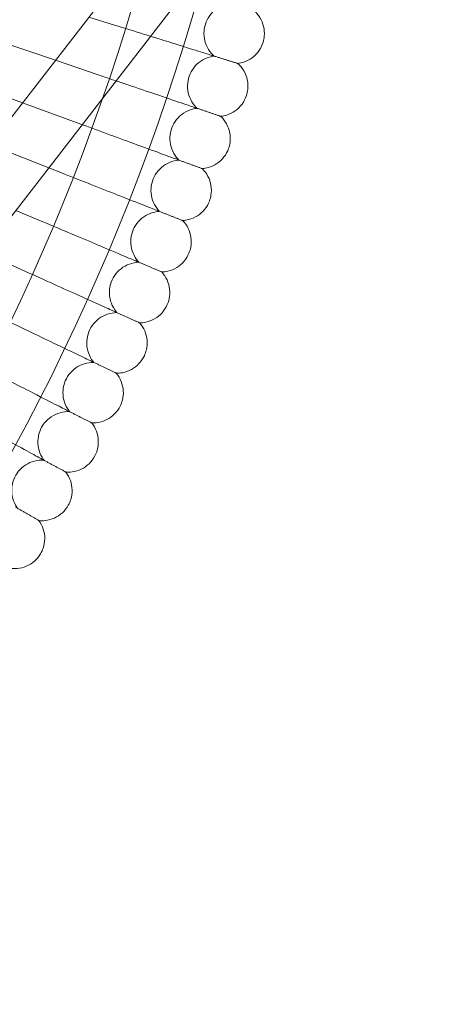
# Model space of a CAD drawing. Units: millimetres. Extents: x 3684 to 6787, y -4663 to 2837.
# Drawn here: x 5756 to 5865, y -1349 to -1089 of the extents above; entities that cross this region are included whole.
import ezdxf

# ---------------------------------------------------------------- set-up
doc = ezdxf.new("R2010")
doc.units = ezdxf.units.MM

# ---------------------------------------------------------------- blocks, each defined once
blk = doc.blocks.new('A$C6f4726f5')
at = {"color": 0, "linetype": 'Continuous', "lineweight": 0}
for p, q in [((1569.59, -71.18), (1352.12, -351.79)), ((1582.24, -80.98), (1364.76, -361.59)), ((1491.05, -172.52), (1497.81, -174.62)), ((1458.48, -175.93), (1482.19, -183.95)), ((1482.19, -183.95), (1493.53, -187.79)), ((1454.18, -188.15), (1473.47, -195.2)), ((1473.47, -195.2), (1488.94, -200.85)), ((1464.89, -206.28), (1480.4, -212.38)), ((1480.4, -212.38), (1484.03, -213.8)), ((1471.68, -223.63), (1478.8, -226.63)), ((1463.08, -234.73), (1473.27, -239.32))]:
    blk.add_line(p, q, dxfattribs=at)
for radius in [592, 576]:
    blk.add_circle((950.72, -4.14), radius, dxfattribs=at)
for points, knots in [([(1528.35, -168.93), (1527.51, -169.06), (1526.67, -169.32), (1525.16, -170.08), (1524.45, -170.58), (1523.26, -171.77), (1522.75, -172.47), (1521.98, -173.98), (1521.72, -174.8), (1521.46, -176.47), (1521.47, -177.34), (1521.75, -179), (1522.02, -179.82), (1522.81, -181.32), (1523.33, -182.01), (1524.02, -182.68), (1524.11, -182.76), (1524.2, -182.84)], [0, 0, 0, 0, 2.554678, 2.554678, 5.086757, 5.086757, 7.619237, 7.619237, 10.15171, 10.15171, 12.684184, 12.684184, 15.216657, 15.216657, 17.74913, 17.74913, 18.111312, 18.111312, 18.111312, 18.111312]), ([(1534.65, -170.73), (1535.3, -171.28), (1535.87, -171.94), (1536.76, -173.39), (1537.09, -174.19), (1537.48, -175.83), (1537.54, -176.69), (1537.42, -178.08), (1537.32, -178.62), (1537.16, -179.14)], [0, 0, 0, 0, 2.554678, 2.554678, 5.086757, 5.086757, 7.619237, 7.619237, 9.251363, 9.251363, 9.251363, 9.251363]), ([(1507.36, -177.6), (1506.83, -177.43), (1506.3, -177.26), (1503.19, -176.3), (1500.51, -175.46), (1497.81, -174.62)], [2.860774, 2.860774, 2.860774, 2.860774, 3.04032, 3.04032, 3.889662, 3.889662, 3.889662, 3.889662]), ([(1523.58, -182.65), (1523, -182.47), (1521.77, -182.09), (1518.11, -180.95), (1515.71, -180.2), (1511.16, -178.78), (1509.31, -178.2), (1507.36, -177.6)], [0.009336, 0.009336, 0.009336, 0.009336, 1.098367, 1.098367, 2.19637, 2.19637, 2.860774, 2.860774, 2.860774, 2.860774]), ([(1537.16, -179.14), (1536.92, -179.95), (1536.54, -180.74), (1535.57, -182.13), (1534.97, -182.75), (1533.61, -183.76), (1532.85, -184.16), (1531.53, -184.61), (1531, -184.73), (1530.46, -184.79)], [0, 0, 0, 0, 2.554678, 2.554678, 5.086757, 5.086757, 7.619237, 7.619237, 9.251363, 9.251363, 9.251363, 9.251363]), ([(1524.2, -182.84), (1523.35, -182.95), (1522.51, -183.19), (1520.98, -183.91), (1520.27, -184.4), (1519.04, -185.56), (1518.51, -186.25), (1517.71, -187.73), (1517.43, -188.55), (1517.13, -190.21), (1517.12, -191.08), (1517.35, -192.75), (1517.61, -193.58), (1518.36, -195.09), (1518.86, -195.79), (1519.54, -196.48), (1519.62, -196.57), (1519.71, -196.65)], [0, 0, 0, 0, 2.554678, 2.554678, 5.086757, 5.086757, 7.619237, 7.619237, 10.15171, 10.15171, 12.684184, 12.684184, 15.216657, 15.216657, 17.74913, 17.74913, 18.111312, 18.111312, 18.111312, 18.111312]), ([(1530.46, -184.79), (1530.46, -184.79), (1530.45, -184.79), (1530.45, -184.79), (1530.44, -184.79), (1530.41, -184.78), (1530.39, -184.77), (1530.3, -184.74), (1530.22, -184.72), (1530.11, -184.69)], [0.3358831, 0.3358831, 0.3358831, 0.3358831, 0.380955, 0.380955, 0.4260996, 0.4260996, 0.5163657, 0.5163657, 0.6714859, 0.6714859, 0.6714859, 0.6714859]), ([(1530.46, -184.79), (1531.09, -185.36), (1531.65, -186.03), (1532.5, -187.5), (1532.81, -188.31), (1533.16, -189.96), (1533.2, -190.82), (1533.05, -192.2), (1532.93, -192.74), (1532.76, -193.26)], [0, 0, 0, 0, 2.554678, 2.554678, 5.086757, 5.086757, 7.619237, 7.619237, 9.251363, 9.251363, 9.251363, 9.251363]), ([(1519.1, -196.44), (1518.53, -196.25), (1517.3, -195.83), (1513.67, -194.6), (1511.29, -193.8), (1506.32, -192.12), (1503.94, -191.31), (1500.37, -190.1), (1499.3, -189.74), (1498.23, -189.38)], [0.009336, 0.009336, 0.009336, 0.009336, 1.098367, 1.098367, 2.19637, 2.19637, 3.04032, 3.04032, 3.389444, 3.389444, 3.389444, 3.389444]), ([(1532.76, -193.26), (1532.5, -194.07), (1532.1, -194.84), (1531.1, -196.21), (1530.48, -196.82), (1529.1, -197.79), (1528.33, -198.18), (1527, -198.59), (1526.46, -198.7), (1525.92, -198.75)], [0, 0, 0, 0, 2.554678, 2.554678, 5.086757, 5.086757, 7.619237, 7.619237, 9.251363, 9.251363, 9.251363, 9.251363]), ([(1519.71, -196.65), (1518.86, -196.73), (1518.02, -196.95), (1516.47, -197.64), (1515.74, -198.11), (1514.49, -199.24), (1513.95, -199.91), (1513.11, -201.38), (1512.81, -202.19), (1512.47, -203.84), (1512.43, -204.71), (1512.63, -206.39), (1512.87, -207.22), (1513.58, -208.75), (1514.06, -209.47), (1514.72, -210.17), (1514.81, -210.26), (1514.89, -210.34)], [0, 0, 0, 0, 2.554678, 2.554678, 5.086757, 5.086757, 7.619237, 7.619237, 10.15171, 10.15171, 12.684184, 12.684184, 15.216657, 15.216657, 17.74913, 17.74913, 18.111312, 18.111312, 18.111312, 18.111312]), ([(1525.92, -198.75), (1525.92, -198.75), (1525.92, -198.75), (1525.91, -198.75), (1525.9, -198.74), (1525.88, -198.74), (1525.86, -198.73), (1525.77, -198.7), (1525.69, -198.67), (1525.58, -198.63)], [0.3358831, 0.3358831, 0.3358831, 0.3358831, 0.380955, 0.380955, 0.4260996, 0.4260996, 0.5163657, 0.5163657, 0.6714859, 0.6714859, 0.6714859, 0.6714859]), ([(1525.92, -198.75), (1526.55, -199.33), (1527.08, -200.02), (1527.9, -201.5), (1528.19, -202.32), (1528.5, -203.98), (1528.52, -204.84), (1528.33, -206.22), (1528.2, -206.75), (1528.02, -207.27)], [0, 0, 0, 0, 2.554678, 2.554678, 5.086757, 5.086757, 7.619237, 7.619237, 9.251363, 9.251363, 9.251363, 9.251363]), ([(1514.28, -210.12), (1513.72, -209.91), (1512.51, -209.47), (1508.91, -208.15), (1506.54, -207.29), (1501.62, -205.49), (1499.25, -204.62), (1494.33, -202.82), (1491.8, -201.9), (1489.25, -200.97)], [0.009336, 0.009336, 0.009336, 0.009336, 1.098367, 1.098367, 2.19637, 2.19637, 3.04032, 3.04032, 3.856746, 3.856746, 3.856746, 3.856746]), ([(1528.02, -207.27), (1527.74, -208.07), (1527.32, -208.84), (1526.29, -210.18), (1525.65, -210.77), (1524.26, -211.71), (1523.47, -212.08), (1522.13, -212.46), (1521.59, -212.55), (1521.05, -212.59)], [0, 0, 0, 0, 2.554678, 2.554678, 5.086757, 5.086757, 7.619237, 7.619237, 9.251363, 9.251363, 9.251363, 9.251363]), ([(1514.89, -210.34), (1514.05, -210.4), (1513.2, -210.6), (1511.63, -211.25), (1510.89, -211.7), (1509.61, -212.81), (1509.05, -213.47), (1508.18, -214.91), (1507.86, -215.71), (1507.48, -217.36), (1507.42, -218.22), (1507.58, -219.91), (1507.8, -220.74), (1508.47, -222.29), (1508.94, -223.02), (1509.58, -223.74), (1509.66, -223.83), (1509.75, -223.91)], [0, 0, 0, 0, 2.554678, 2.554678, 5.086757, 5.086757, 7.619237, 7.619237, 10.15171, 10.15171, 12.684184, 12.684184, 15.216657, 15.216657, 17.74913, 17.74913, 18.111312, 18.111312, 18.111312, 18.111312]), ([(1521.05, -212.59), (1521.05, -212.59), (1521.05, -212.59), (1521.04, -212.59), (1521.03, -212.59), (1521.01, -212.58), (1520.99, -212.57), (1520.9, -212.54), (1520.82, -212.51), (1520.71, -212.47)], [0.3358831, 0.3358831, 0.3358831, 0.3358831, 0.380955, 0.380955, 0.4260996, 0.4260996, 0.5163657, 0.5163657, 0.6714859, 0.6714859, 0.6714859, 0.6714859]), ([(1521.05, -212.59), (1521.66, -213.19), (1522.18, -213.89), (1522.96, -215.39), (1523.23, -216.21), (1523.5, -217.88), (1523.5, -218.75), (1523.28, -220.12), (1523.14, -220.65), (1522.95, -221.16)], [0, 0, 0, 0, 2.554678, 2.554678, 5.086757, 5.086757, 7.619237, 7.619237, 9.251363, 9.251363, 9.251363, 9.251363]), ([(1509.14, -223.68), (1508.58, -223.46), (1507.38, -222.98), (1503.81, -221.58), (1501.47, -220.66), (1496.59, -218.74), (1494.25, -217.82), (1489.27, -215.86), (1486.66, -214.84), (1484.03, -213.8)], [0.009336, 0.009336, 0.009336, 0.009336, 1.098367, 1.098367, 2.19637, 2.19637, 3.04032, 3.04032, 3.889662, 3.889662, 3.889662, 3.889662]), ([(1522.95, -221.16), (1522.65, -221.95), (1522.21, -222.71), (1521.14, -224.03), (1520.49, -224.6), (1519.07, -225.51), (1518.28, -225.86), (1516.93, -226.2), (1516.39, -226.29), (1515.85, -226.31)], [0, 0, 0, 0, 2.554678, 2.554678, 5.086757, 5.086757, 7.619237, 7.619237, 9.251363, 9.251363, 9.251363, 9.251363]), ([(1509.75, -223.91), (1508.9, -223.95), (1508.04, -224.13), (1506.46, -224.74), (1505.71, -225.18), (1504.41, -226.25), (1503.83, -226.9), (1502.92, -228.32), (1502.58, -229.12), (1502.17, -230.75), (1502.09, -231.61), (1502.2, -233.3), (1502.4, -234.14), (1503.04, -235.7), (1503.49, -236.44), (1504.11, -237.18), (1504.19, -237.27), (1504.27, -237.36)], [0, 0, 0, 0, 2.554678, 2.554678, 5.086757, 5.086757, 7.619237, 7.619237, 10.15171, 10.15171, 12.684184, 12.684184, 15.216657, 15.216657, 17.74913, 17.74913, 18.111312, 18.111312, 18.111312, 18.111312]), ([(1515.85, -226.31), (1515.85, -226.31), (1515.85, -226.31), (1515.84, -226.31), (1515.83, -226.31), (1515.81, -226.3), (1515.78, -226.29), (1515.69, -226.25), (1515.62, -226.22), (1515.51, -226.18)], [0.3358831, 0.3358831, 0.3358831, 0.3358831, 0.380955, 0.380955, 0.4260996, 0.4260996, 0.5163657, 0.5163657, 0.6714859, 0.6714859, 0.6714859, 0.6714859]), ([(1515.85, -226.31), (1516.44, -226.92), (1516.95, -227.63), (1517.69, -229.16), (1517.94, -229.99), (1518.17, -231.66), (1518.15, -232.52), (1517.9, -233.89), (1517.74, -234.42), (1517.54, -234.92)], [0, 0, 0, 0, 2.554678, 2.554678, 5.086757, 5.086757, 7.619237, 7.619237, 9.251363, 9.251363, 9.251363, 9.251363]), ([(1503.67, -237.1), (1503.12, -236.87), (1501.93, -236.37), (1498.4, -234.88), (1496.08, -233.91), (1491.25, -231.87), (1488.93, -230.89), (1484, -228.82), (1481.41, -227.73), (1478.8, -226.63)], [0.009336, 0.009336, 0.009336, 0.009336, 1.098367, 1.098367, 2.19637, 2.19637, 3.04032, 3.04032, 3.889662, 3.889662, 3.889662, 3.889662]), ([(1517.54, -234.92), (1517.22, -235.71), (1516.76, -236.46), (1515.66, -237.74), (1515, -238.31), (1513.56, -239.18), (1512.76, -239.51), (1511.4, -239.82), (1510.86, -239.89), (1510.31, -239.9)], [0, 0, 0, 0, 2.554678, 2.554678, 5.086757, 5.086757, 7.619237, 7.619237, 9.251363, 9.251363, 9.251363, 9.251363]), ([(1497.88, -250.4), (1497.33, -250.15), (1496.16, -249.62), (1492.66, -248.05), (1490.37, -247.02), (1485.58, -244.86), (1483.29, -243.83), (1478.41, -241.64), (1475.86, -240.48), (1473.27, -239.32)], [0.009336, 0.009336, 0.009336, 0.009336, 1.098367, 1.098367, 2.19637, 2.19637, 3.04032, 3.04032, 3.889662, 3.889662, 3.889662, 3.889662]), ([(1504.27, -237.36), (1503.42, -237.38), (1502.56, -237.54), (1500.97, -238.11), (1500.21, -238.53), (1498.88, -239.56), (1498.29, -240.2), (1497.35, -241.6), (1496.98, -242.38), (1496.53, -244.01), (1496.43, -244.87), (1496.51, -246.56), (1496.68, -247.4), (1497.28, -248.98), (1497.71, -249.73), (1498.32, -250.48), (1498.4, -250.58), (1498.48, -250.67)], [0, 0, 0, 0, 2.554678, 2.554678, 5.086757, 5.086757, 7.619237, 7.619237, 10.15171, 10.15171, 12.684184, 12.684184, 15.216657, 15.216657, 17.74913, 17.74913, 18.111312, 18.111312, 18.111312, 18.111312]), ([(1510.31, -239.9), (1510.31, -239.9), (1510.31, -239.9), (1510.3, -239.9), (1510.3, -239.9), (1510.27, -239.89), (1510.25, -239.88), (1510.16, -239.84), (1510.08, -239.81), (1509.98, -239.76)], [0.3358831, 0.3358831, 0.3358831, 0.3358831, 0.380955, 0.380955, 0.4260996, 0.4260996, 0.5163657, 0.5163657, 0.6714859, 0.6714859, 0.6714859, 0.6714859]), ([(1510.31, -239.9), (1510.89, -240.53), (1511.38, -241.25), (1512.09, -242.79), (1512.32, -243.63), (1512.5, -245.3), (1512.46, -246.17), (1512.18, -247.53), (1512.01, -248.05), (1511.79, -248.55)], [0, 0, 0, 0, 2.554678, 2.554678, 5.086757, 5.086757, 7.619237, 7.619237, 9.251363, 9.251363, 9.251363, 9.251363]), ([(1511.79, -248.55), (1511.45, -249.33), (1510.98, -250.07), (1509.85, -251.33), (1509.18, -251.87), (1507.71, -252.71), (1506.9, -253.02), (1505.54, -253.3), (1505, -253.36), (1504.45, -253.36)], [0, 0, 0, 0, 2.554678, 2.554678, 5.086757, 5.086757, 7.619237, 7.619237, 9.251363, 9.251363, 9.251363, 9.251363]), ([(1491.77, -263.55), (1491.23, -263.29), (1490.07, -262.73), (1486.61, -261.07), (1484.34, -259.99), (1479.61, -257.72), (1477.34, -256.63), (1472.52, -254.32), (1469.99, -253.11), (1467.44, -251.88)], [0.009336, 0.009336, 0.009336, 0.009336, 1.098367, 1.098367, 2.19637, 2.19637, 3.04032, 3.04032, 3.889662, 3.889662, 3.889662, 3.889662]), ([(1498.48, -250.67), (1497.62, -250.67), (1496.76, -250.8), (1495.15, -251.34), (1494.38, -251.74), (1493.03, -252.74), (1492.42, -253.36), (1491.45, -254.74), (1491.07, -255.52), (1490.57, -257.13), (1490.45, -257.99), (1490.49, -259.67), (1490.64, -260.53), (1491.2, -262.12), (1491.62, -262.88), (1492.21, -263.64), (1492.28, -263.74), (1492.36, -263.83)], [0, 0, 0, 0, 2.554678, 2.554678, 5.086757, 5.086757, 7.619237, 7.619237, 10.15171, 10.15171, 12.684184, 12.684184, 15.216657, 15.216657, 17.74913, 17.74913, 18.111312, 18.111312, 18.111312, 18.111312]), ([(1504.45, -253.36), (1504.45, -253.36), (1504.45, -253.35), (1504.44, -253.35), (1504.44, -253.35), (1504.41, -253.34), (1504.39, -253.33), (1504.3, -253.29), (1504.23, -253.25), (1504.13, -253.21)], [0.3358831, 0.3358831, 0.3358831, 0.3358831, 0.380955, 0.380955, 0.4260996, 0.4260996, 0.5163657, 0.5163657, 0.6714859, 0.6714859, 0.6714859, 0.6714859]), ([(1504.45, -253.36), (1505.02, -253.99), (1505.49, -254.73), (1506.15, -256.29), (1506.37, -257.13), (1506.51, -258.81), (1506.45, -259.67), (1506.13, -261.02), (1505.95, -261.54), (1505.72, -262.04)], [0, 0, 0, 0, 2.554678, 2.554678, 5.086757, 5.086757, 7.619237, 7.619237, 9.251363, 9.251363, 9.251363, 9.251363]), ([(1505.72, -262.04), (1505.37, -262.81), (1504.88, -263.53), (1503.71, -264.77), (1503.03, -265.29), (1501.54, -266.1), (1500.73, -266.39), (1499.36, -266.63), (1498.81, -266.68), (1498.27, -266.66)], [0, 0, 0, 0, 2.554678, 2.554678, 5.086757, 5.086757, 7.619237, 7.619237, 9.251363, 9.251363, 9.251363, 9.251363]), ([(1485.35, -276.55), (1484.81, -276.27), (1483.66, -275.69), (1480.24, -273.95), (1478, -272.81), (1473.33, -270.42), (1471.09, -269.28), (1466.32, -266.85), (1463.82, -265.58), (1461.3, -264.3)], [0.009336, 0.009336, 0.009336, 0.009336, 1.098367, 1.098367, 2.19637, 2.19637, 3.04032, 3.04032, 3.889662, 3.889662, 3.889662, 3.889662]), ([(1492.36, -263.83), (1491.51, -263.81), (1490.64, -263.93), (1489.02, -264.42), (1488.24, -264.8), (1486.86, -265.77), (1486.24, -266.38), (1485.24, -267.73), (1484.84, -268.5), (1484.3, -270.1), (1484.16, -270.95), (1484.16, -272.64), (1484.29, -273.5), (1484.81, -275.1), (1485.21, -275.87), (1485.78, -276.65), (1485.85, -276.75), (1485.93, -276.84)], [0, 0, 0, 0, 2.554678, 2.554678, 5.086757, 5.086757, 7.619237, 7.619237, 10.15171, 10.15171, 12.684184, 12.684184, 15.216657, 15.216657, 17.74913, 17.74913, 18.111312, 18.111312, 18.111312, 18.111312]), ([(1498.27, -266.66), (1498.27, -266.66), (1498.27, -266.66), (1498.26, -266.66), (1498.25, -266.66), (1498.23, -266.64), (1498.21, -266.63), (1498.12, -266.59), (1498.05, -266.56), (1497.95, -266.51)], [0.3358831, 0.3358831, 0.3358831, 0.3358831, 0.380955, 0.380955, 0.4260996, 0.4260996, 0.5163657, 0.5163657, 0.6714859, 0.6714859, 0.6714859, 0.6714859]), ([(1498.27, -266.66), (1498.82, -267.31), (1499.27, -268.06), (1499.9, -269.64), (1500.09, -270.48), (1500.2, -272.17), (1500.11, -273.03), (1499.76, -274.37), (1499.57, -274.89), (1499.33, -275.37)], [0, 0, 0, 0, 2.554678, 2.554678, 5.086757, 5.086757, 7.619237, 7.619237, 9.251363, 9.251363, 9.251363, 9.251363]), ([(1499.33, -275.37), (1498.95, -276.14), (1498.45, -276.85), (1497.25, -278.05), (1496.56, -278.56), (1495.05, -279.33), (1494.23, -279.6), (1492.86, -279.82), (1492.31, -279.84), (1491.77, -279.82)], [0, 0, 0, 0, 2.554678, 2.554678, 5.086757, 5.086757, 7.619237, 7.619237, 9.251363, 9.251363, 9.251363, 9.251363]), ([(1478.61, -289.39), (1478.08, -289.1), (1476.94, -288.49), (1473.57, -286.66), (1471.36, -285.47), (1466.74, -282.97), (1464.53, -281.78), (1459.82, -279.24), (1457.36, -277.9), (1454.87, -276.56)], [0.009336, 0.009336, 0.009336, 0.009336, 1.098367, 1.098367, 2.19637, 2.19637, 3.04032, 3.04032, 3.889662, 3.889662, 3.889662, 3.889662]), ([(1485.93, -276.84), (1485.08, -276.8), (1484.21, -276.9), (1482.57, -277.35), (1481.79, -277.71), (1480.38, -278.65), (1479.75, -279.24), (1478.71, -280.57), (1478.29, -281.33), (1477.72, -282.92), (1477.56, -283.77), (1477.51, -285.45), (1477.63, -286.31), (1478.11, -287.93), (1478.48, -288.71), (1479.04, -289.5), (1479.11, -289.6), (1479.18, -289.7)], [0, 0, 0, 0, 2.554678, 2.554678, 5.086757, 5.086757, 7.619237, 7.619237, 10.15171, 10.15171, 12.684184, 12.684184, 15.216657, 15.216657, 17.74913, 17.74913, 18.111312, 18.111312, 18.111312, 18.111312]), ([(1491.77, -279.82), (1491.77, -279.82), (1491.76, -279.82), (1491.76, -279.81), (1491.75, -279.81), (1491.73, -279.8), (1491.7, -279.79), (1491.62, -279.74), (1491.54, -279.7), (1491.45, -279.65)], [0.3358831, 0.3358831, 0.3358831, 0.3358831, 0.380955, 0.380955, 0.4260996, 0.4260996, 0.5163657, 0.5163657, 0.6714859, 0.6714859, 0.6714859, 0.6714859]), ([(1491.77, -279.82), (1492.3, -280.48), (1492.73, -281.24), (1493.32, -282.83), (1493.49, -283.68), (1493.56, -285.36), (1493.46, -286.22), (1493.07, -287.56), (1492.87, -288.07), (1492.62, -288.55)], [0, 0, 0, 0, 2.554678, 2.554678, 5.086757, 5.086757, 7.619237, 7.619237, 9.251363, 9.251363, 9.251363, 9.251363]), ([(1492.62, -288.55), (1492.22, -289.3), (1491.7, -290), (1490.48, -291.18), (1489.77, -291.67), (1488.24, -292.41), (1487.42, -292.65), (1486.04, -292.83), (1485.49, -292.85), (1484.95, -292.81)], [0, 0, 0, 0, 2.554678, 2.554678, 5.086757, 5.086757, 7.619237, 7.619237, 9.251363, 9.251363, 9.251363, 9.251363]), ([(1479.18, -289.7), (1478.33, -289.63), (1477.46, -289.71), (1475.82, -290.12), (1475.02, -290.47), (1473.6, -291.37), (1472.95, -291.94), (1471.88, -293.25), (1471.44, -293.99), (1470.83, -295.57), (1470.65, -296.42), (1470.56, -298.1), (1470.65, -298.96), (1471.1, -300.59), (1471.45, -301.38), (1471.99, -302.18), (1472.06, -302.28), (1472.13, -302.38)], [0, 0, 0, 0, 2.554678, 2.554678, 5.086757, 5.086757, 7.619237, 7.619237, 10.15171, 10.15171, 12.684184, 12.684184, 15.216657, 15.216657, 17.74913, 17.74913, 18.111312, 18.111312, 18.111312, 18.111312]), ([(1484.95, -292.81), (1484.95, -292.81), (1484.94, -292.81), (1484.94, -292.81), (1484.93, -292.8), (1484.91, -292.79), (1484.89, -292.78), (1484.8, -292.73), (1484.73, -292.69), (1484.63, -292.64)], [0.3358831, 0.3358831, 0.3358831, 0.3358831, 0.380955, 0.380955, 0.4260996, 0.4260996, 0.5163657, 0.5163657, 0.6714859, 0.6714859, 0.6714859, 0.6714859]), ([(1484.95, -292.81), (1485.46, -293.49), (1485.88, -294.26), (1486.43, -295.86), (1486.58, -296.71), (1486.61, -298.4), (1486.48, -299.26), (1486.07, -300.58), (1485.85, -301.09), (1485.59, -301.56)], [0, 0, 0, 0, 2.554678, 2.554678, 5.086757, 5.086757, 7.619237, 7.619237, 9.251363, 9.251363, 9.251363, 9.251363]), ([(1485.59, -301.56), (1485.17, -302.31), (1484.63, -302.99), (1483.38, -304.14), (1482.66, -304.61), (1481.12, -305.31), (1480.29, -305.54), (1478.91, -305.69), (1478.36, -305.69), (1477.82, -305.64)], [0, 0, 0, 0, 2.554678, 2.554678, 5.086757, 5.086757, 7.619237, 7.619237, 9.251363, 9.251363, 9.251363, 9.251363]), ([(1477.82, -305.64), (1477.82, -305.64), (1477.81, -305.63), (1477.81, -305.63), (1477.8, -305.63), (1477.78, -305.61), (1477.76, -305.6), (1477.67, -305.55), (1477.6, -305.51), (1477.5, -305.46)], [0.3358831, 0.3358831, 0.3358831, 0.3358831, 0.380955, 0.380955, 0.4260996, 0.4260996, 0.5163657, 0.5163657, 0.6714859, 0.6714859, 0.6714859, 0.6714859]), ([(1477.82, -305.64), (1478.32, -306.32), (1478.71, -307.1), (1479.23, -308.72), (1479.35, -309.57), (1479.34, -311.26), (1479.19, -312.12), (1478.75, -313.43), (1478.52, -313.93), (1478.24, -314.4)], [0, 0, 0, 0, 2.554678, 2.554678, 5.086757, 5.086757, 7.619237, 7.619237, 9.251363, 9.251363, 9.251363, 9.251363]), ([(1478.24, -314.4), (1477.81, -315.13), (1477.25, -315.81), (1475.98, -316.92), (1475.24, -317.38), (1473.69, -318.04), (1472.85, -318.25), (1471.47, -318.36), (1470.92, -318.35), (1470.38, -318.28)], [0, 0, 0, 0, 2.554678, 2.554678, 5.086757, 5.086757, 7.619237, 7.619237, 9.251363, 9.251363, 9.251363, 9.251363])]:
    blk.add_open_spline(points, degree=3, knots=knots, dxfattribs=at)
for points, weights in [([(1530.11, -184.69), (1526.94, -183.7), (1523.58, -182.65)], [0.99998298913, 0.999903829559, 0.999982681947]), ([(1525.58, -198.63), (1522.43, -197.57), (1519.1, -196.44)], [0.999983076969, 0.999903908052, 0.999982751237]), ([(1520.71, -212.47), (1517.59, -211.33), (1514.28, -210.12)], [0.999983155514, 0.99990398384, 0.999982824209]), ([(1515.51, -226.18), (1512.42, -224.96), (1509.14, -223.68)], [0.999983224667, 0.999904056408, 0.999982900314]), ([(1509.98, -239.76), (1506.92, -238.47), (1503.67, -237.1)], [0.999983284424, 0.999904125609, 0.999982979064]), ([(1504.13, -253.21), (1501.09, -251.84), (1497.88, -250.4)], [0.999983334809, 0.99990419127, 0.999983059963]), ([(1497.95, -266.51), (1494.94, -265.07), (1491.77, -263.55)], [0.999983375854, 0.999904253118, 0.999983142494]), ([(1491.45, -279.65), (1488.48, -278.14), (1485.35, -276.55)], [0.999983407612, 0.999904310805, 0.999983226125]), ([(1484.63, -292.64), (1481.7, -291.06), (1478.61, -289.39)], [0.999983430209, 0.99990436425, 0.99998331037]), ([(1477.5, -305.46), (1474.61, -303.8), (1471.56, -302.06)], [0.999983443763, 0.999904413179, 0.999983394712])]:
    blk.add_rational_spline(points, weights, degree=2, dxfattribs=at)
for points in [[(1498.23, -189.38), (1496.68, -188.86), (1495.11, -188.33), (1493.53, -187.79)], [(1489.25, -200.97), (1489.14, -200.93), (1489.04, -200.89), (1488.94, -200.85)]]:
    blk.add_open_spline(points, degree=3, dxfattribs=at)

msp = doc.modelspace()

# ---------------------------------------------------------------- block references
msp.add_blockref('A$C6f4726f5', (4283.04, -915.92))

doc.saveas('drawing.dxf')
